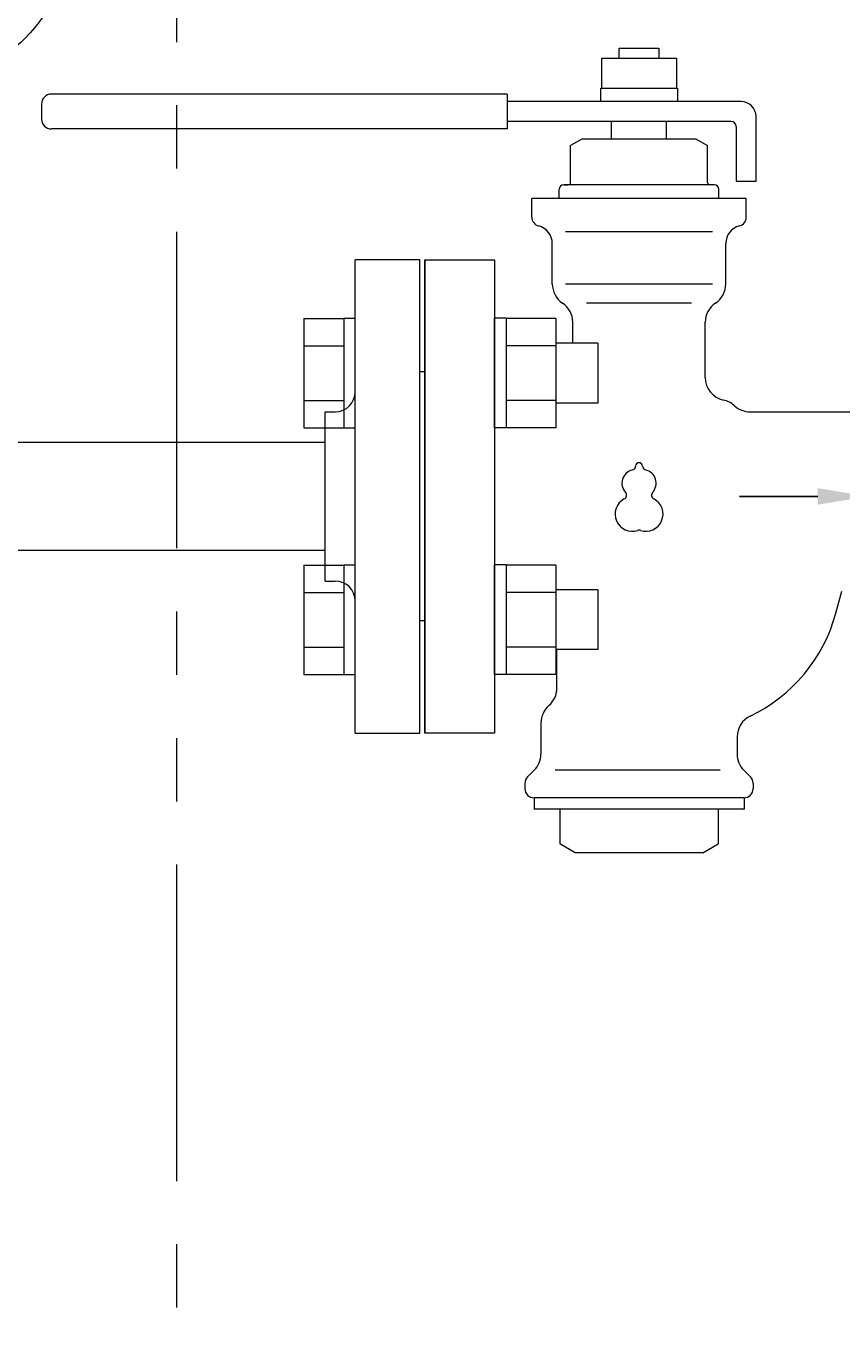
# Model space of a CAD drawing. Units: millimetres. Extents: x 7114 to 13334, y 7126 to 11118.
# Drawn here: x 10647 to 10811, y 8684 to 8948 of the extents above; entities that cross this region are included whole.
import ezdxf

# ---------------------------------------------------------------- set-up
doc = ezdxf.new("R2010")
doc.units = ezdxf.units.MM
doc.linetypes.add('PHANTOM', pattern=[63.5, 31.75, -6.35, 6.35, -6.35, 6.35, -6.35])
doc.layers.add('HI_VB', color=7, linetype='Continuous')
doc.layers.add('ガス配管細', color=4, linetype='Continuous', lineweight=20)
doc.styles.get("Standard").update_dxf_attribs({"font": 'simplex.shx', "bigfont": 'bigfont.shx'})

msp = doc.modelspace()

# ---------------------------------------------------------------- linework, layer by layer
at = {"color": 3, "lineweight": 9}
for p, q in [((10713.15, 8806.29), (10713.15, 8901.29)), ((10726.15, 8901.29), (10713.15, 8901.29)), ((10726.15, 8806.29), (10726.15, 8901.29)), ((10727.15, 8878.79), (10726.15, 8878.79)), ((10727.15, 8878.79), (10727.15, 8828.79)), ((10707.15, 8836.79), (10707.15, 8870.79)), ((10707.15, 8870.79), (10709.15, 8870.79)), ((10707.15, 8864.64), (9947.15, 8864.64)), ((10707.15, 8842.94), (9947.15, 8842.94)), ((10707.15, 8836.79), (10709.15, 8836.79)), ((10727.15, 8828.79), (10726.15, 8828.79)), ((10713.15, 8806.29), (10726.15, 8806.29))]:
    msp.add_line(p, q, dxfattribs=at)
at = {"color": 6, "linetype": 'Continuous', "lineweight": 9}
for p, q in [((10702.85, 8889.51), (10702.85, 8867.57)), ((10702.85, 8889.51), (10710.85, 8889.51)), ((10710.85, 8889.54), (10710.85, 8867.54)), ((10710.85, 8889.54), (10713.15, 8889.54)), ((10713.15, 8867.54), (10713.15, 8889.54)), ((10743.45, 8889.54), (10741.15, 8889.54)), ((10741.15, 8867.54), (10741.15, 8889.54)), ((10743.45, 8889.54), (10743.45, 8867.54)), ((10753.45, 8889.51), (10743.45, 8889.51)), ((10753.45, 8889.51), (10753.45, 8867.57)), ((10702.85, 8884.03), (10710.85, 8884.03)), ((10753.45, 8884.03), (10743.45, 8884.03)), ((10761.85, 8884.54), (10753.45, 8884.54)), ((10761.85, 8884.54), (10761.85, 8872.54)), ((10702.85, 8873.06), (10710.85, 8873.06)), ((10753.45, 8873.06), (10743.45, 8873.06)), ((10761.85, 8872.54), (10753.45, 8872.54)), ((10702.85, 8867.57), (10710.85, 8867.57)), ((10710.85, 8867.54), (10713.15, 8867.54)), ((10743.45, 8867.54), (10741.15, 8867.54)), ((10753.45, 8867.57), (10743.45, 8867.57)), ((10702.85, 8840.01), (10702.85, 8818.08)), ((10702.85, 8840.01), (10710.85, 8840.01)), ((10710.85, 8840.04), (10710.85, 8818.04)), ((10710.85, 8840.04), (10713.15, 8840.04)), ((10713.15, 8818.04), (10713.15, 8840.04)), ((10743.45, 8840.04), (10741.15, 8840.04)), ((10741.15, 8818.04), (10741.15, 8840.04)), ((10743.45, 8840.04), (10743.45, 8818.04)), ((10753.45, 8840.01), (10743.45, 8840.01)), ((10753.45, 8840.01), (10753.45, 8818.08)), ((10702.85, 8834.53), (10710.85, 8834.53)), ((10753.45, 8834.53), (10743.45, 8834.53)), ((10761.85, 8835.04), (10753.45, 8835.04)), ((10761.85, 8835.04), (10761.85, 8823.04)), ((10702.85, 8823.56), (10710.85, 8823.56)), ((10753.45, 8823.56), (10743.45, 8823.56)), ((10761.85, 8823.04), (10753.45, 8823.04)), ((10702.85, 8818.08), (10710.85, 8818.08)), ((10710.85, 8818.04), (10713.15, 8818.04)), ((10743.45, 8818.04), (10741.15, 8818.04)), ((10753.45, 8818.08), (10743.45, 8818.08))]:
    msp.add_line(p, q, dxfattribs=at)
at = {"color": 3, "lineweight": 9}
msp.add_circle((10627.15, 8965.64), 28, dxfattribs=at)
for centre, start, end in [((10709.15, 8874.79), 270, 0), ((10709.15, 8832.79), 0, 90)]:
    msp.add_arc(centre, 4, start, end, dxfattribs=at)
at = {"layer": 'HI_VB', "linetype": 'Continuous', "lineweight": 9}
for p, q in [((10766.15, 8943.79), (10774.15, 8943.79)), ((10766.15, 8941.74), (10766.15, 8943.79)), ((10774.15, 8943.79), (10774.15, 8941.74)), ((10762.65, 8935.74), (10762.65, 8941.74)), ((10762.65, 8941.74), (10777.65, 8941.74)), ((10777.65, 8941.74), (10777.65, 8935.74)), ((10743.65, 8934.54), (10652.15, 8934.54)), ((10743.65, 8934.54), (10743.65, 8927.54)), ((10762.45, 8933.04), (10762.45, 8935.74)), ((10762.45, 8935.74), (10777.85, 8935.74)), ((10777.85, 8935.74), (10777.85, 8933.04)), ((10650.15, 8932.54), (10650.15, 8929.54)), ((10790.65, 8933.04), (10743.65, 8933.04)), ((10788.65, 8929.04), (10743.65, 8929.04)), ((10775.65, 8929.04), (10764.65, 8929.04)), ((10764.65, 8925.52), (10764.65, 8929.04)), ((10775.65, 8925.52), (10775.65, 8929.04)), ((10793.65, 8917.04), (10793.65, 8930.04)), ((10743.65, 8927.54), (10652.15, 8927.54)), ((10789.65, 8928.04), (10789.65, 8917.04)), ((10758.69, 8925.52), (10756.4, 8924.2)), ((10756.4, 8916.81), (10756.4, 8924.2)), ((10781.61, 8925.52), (10758.69, 8925.52)), ((10781.61, 8925.52), (10783.9, 8924.2)), ((10783.9, 8916.81), (10783.9, 8924.2)), ((10755.03, 8916.36), (10755.94, 8916.36)), ((10785.28, 8916.36), (10755.03, 8916.36)), ((10785.28, 8916.36), (10784.36, 8916.36)), ((10789.65, 8917.04), (10793.65, 8917.04)), ((10748.61, 8909.86), (10748.61, 8913.61)), ((10791.69, 8913.61), (10748.61, 8913.61)), ((10754.11, 8913.61), (10754.11, 8915.44)), ((10786.19, 8913.61), (10786.19, 8915.44)), ((10791.69, 8909.86), (10791.69, 8913.61)), ((10752.74, 8896.42), (10752.74, 8904.54)), ((10787.57, 8896.42), (10787.57, 8904.54)), ((10756.86, 8884.54), (10756.86, 8888.76)), ((10783.44, 8877.63), (10783.44, 8888.76)), ((10792.46, 8870.75), (10812.85, 8870.75)), ((10809.67, 8830.36), (10810.86, 8834.8)), ((10753.65, 8815.29), (10753.65, 8823.04)), ((10750.44, 8808.33), (10750.44, 8802.07)), ((10789.86, 8805.56), (10789.86, 8802.07)), ((10749.1, 8798.83), (10747.77, 8797.5)), ((10791.2, 8798.83), (10792.53, 8797.5)), ((10747.24, 8796.2), (10747.24, 8795.13)), ((10793.07, 8796.2), (10793.07, 8795.13)), ((10749.07, 8793.29), (10749.07, 8791)), ((10791.24, 8793.29), (10749.07, 8793.29)), ((10791.24, 8793.29), (10791.24, 8791)), ((10791.24, 8791), (10749.07, 8791)), ((10754.28, 8791), (10754.28, 8784.05)), ((10786.03, 8791), (10786.03, 8784.05)), ((10757.32, 8782.29), (10754.28, 8784.05)), ((10782.99, 8782.29), (10786.03, 8784.05)), ((10782.99, 8782.29), (10757.32, 8782.29))]:
    msp.add_line(p, q, dxfattribs=at)
at = {"layer": 'HI_VB', "lineweight": 9}
for p, q in [((10784.94, 8906.91), (10755.36, 8906.91)), ((10727.15, 8901.29), (10727.15, 8806.29)), ((10727.15, 8806.29), (10727.15, 8901.29)), ((10727.15, 8901.29), (10741.15, 8901.29)), ((10741.15, 8901.29), (10741.15, 8806.29)), ((10784.94, 8896.42), (10755.36, 8896.42)), ((10780.68, 8892.59), (10759.63, 8892.59)), ((10741.15, 8806.29), (10727.15, 8806.29)), ((10786.45, 8798.83), (10753.33, 8798.83))]:
    msp.add_line(p, q, dxfattribs=at)
at = {"layer": 'HI_VB'}
for p, q in [((10790.32, 8853.79), (10790.41, 8853.79)), ((10790.77, 8853.79), (10790.41, 8853.79)), ((10806.06, 8853.79), (10790.77, 8853.79))]:
    msp.add_line(p, q, dxfattribs=at)
at = {"layer": 'HI_VB', "linetype": 'Continuous', "lineweight": 9}
for centre, radius, start, end in [((10652.15, 8932.54), 2, 90, 180), ((10790.65, 8930.04), 3, 0, 90), ((10652.15, 8929.54), 2, 180, 270), ((10788.65, 8928.04), 1, 0, 90), ((10755.03, 8915.44), 0.917, 90, 180), ((10755.94, 8916.81), 0.458, 270, 0), ((10784.36, 8916.81), 0.458, 180, 270), ((10785.28, 8915.44), 0.917, 0, 90), ((10750.44, 8909.86), 1.83, 180, 255.5224), ((10749.07, 8904.54), 3.67, 0, 75.5225), ((10791.24, 8904.54), 3.67, 104.4775, 180), ((10789.86, 8909.86), 1.83, 284.4776, 360), ((10757.32, 8896.42), 4.58, 180, 236.633), ((10782.99, 8896.42), 4.58, 303.367, 0), ((10752.28, 8888.76), 4.58, 0, 56.633), ((10788.03, 8888.76), 4.58, 123.367, 180), ((10788.03, 8877.63), 4.58, 180, 258.463), ((10786.19, 8868.65), 4.58, 46.8693, 78.463), ((10792.46, 8875.34), 4.58, 226.8694, 270), ((10778.68, 8838.67), 32.08, 295.4656, 345), ((10749.07, 8815.29), 4.58, 310.5416, 0), ((10755.03, 8808.33), 4.58, 130.5416, 180), ((10794.44, 8805.56), 4.58, 115.4656, 180), ((10745.86, 8802.07), 4.58, 315, 0), ((10794.44, 8802.07), 4.58, 180, 225), ((10749.07, 8796.2), 1.83, 135, 180), ((10791.24, 8796.2), 1.83, 0, 45), ((10749.07, 8795.13), 1.83, 180, 270), ((10791.24, 8795.13), 1.83, 270, 0)]:
    msp.add_arc(centre, radius, start, end, dxfattribs=at)
at = {"layer": 'HI_VB', "lineweight": 9}
for centre, radius, start, end in [((10770.15, 8859.87), 0.687, 1.5586, 178.4414), ((10769.47, 8856.43), 2.75, 103.3331, 222.2208), ((10768.64, 8859.91), 0.825, 283.3331, 358.4414), ((10771.66, 8859.91), 0.825, 181.5586, 256.6669), ((10770.84, 8856.43), 2.75, 317.7792, 76.6669), ((10768.78, 8850.24), 3.44, 117.3758, 288.8191), ((10766.82, 8854.03), 0.825, 297.3758, 42.2208), ((10771.53, 8850.24), 3.44, 251.1809, 62.6242), ((10773.49, 8854.03), 0.825, 137.7792, 242.6242), ((10770.15, 8846.21), 0.825, 71.1809, 108.8191)]:
    msp.add_arc(centre, radius, start, end, dxfattribs=at)
msp.add_solid([(10806.06, 8855.46), (10816.06, 8853.79), (10806.06, 8852.13)], dxfattribs=at)
at = {"layer": 'ガス配管細', "color": 1, "linetype": 'PHANTOM', "lineweight": 15, "ltscale": 2}
msp.add_line((10677.25, 9541.89), (10677.25, 7125.66), dxfattribs=at)

# ---------------------------------------------------------------- texts
at = {"layer": 'HI_VB', "lineweight": 9, "extrusion": (0, 0, -1), "insert": (10790.32, 8854.01), "char_height": 0.18, "attachment_point": 3, "text_direction": (-1, 0, 0)}
msp.add_mtext('{\\fMS PGothic|b0|i0|c128|p50;\u3000}', dxfattribs=at)

doc.saveas('drawing.dxf')
